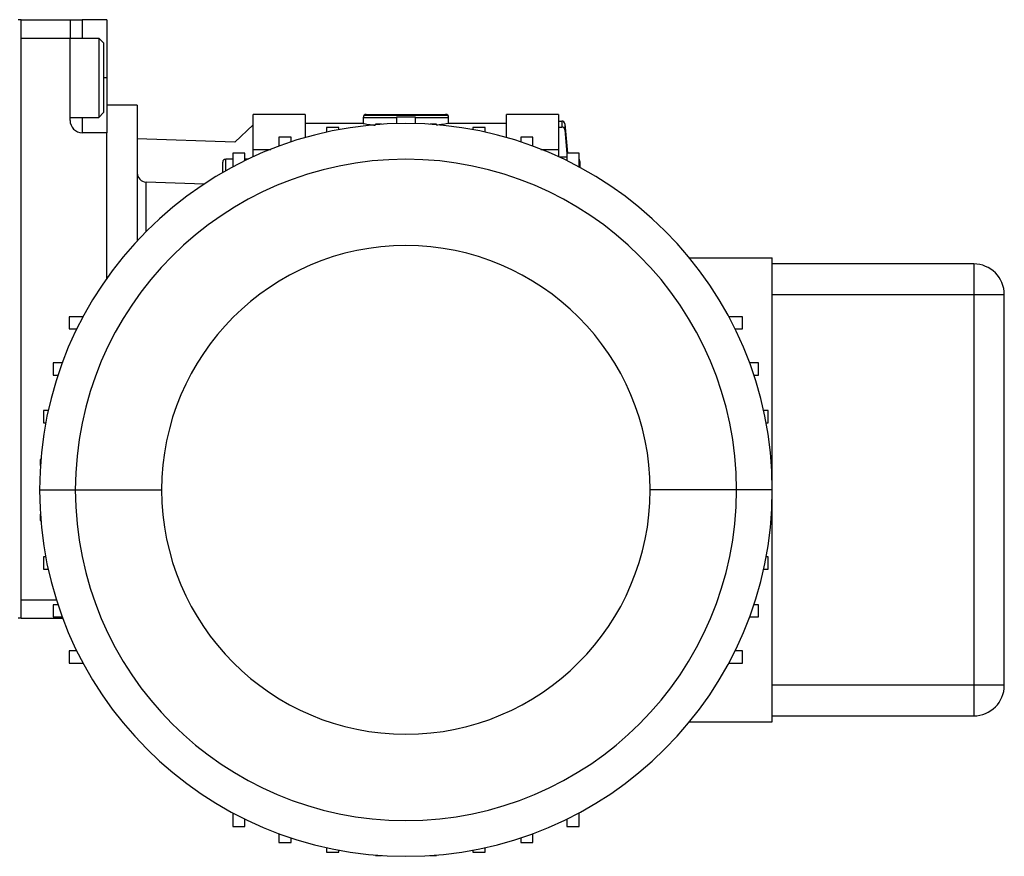
# Model space of a CAD drawing. Units: millimetres. Extents: x 312 to 2436, y 339 to 1551.
# Drawn here: x 1069 to 1231, y 417 to 554 of the extents above; entities that cross this region are included whole.
import ezdxf

# ---------------------------------------------------------------- set-up
doc = ezdxf.new("R2010")
doc.units = ezdxf.units.MM

msp = doc.modelspace()

# ---------------------------------------------------------------- linework, layer by layer
at = {"color": 7, "linetype": 'Continuous', "lineweight": 25}
for p, q in [((1069.5, 553.5), (1069, 553.5)), ((1069.5, 455.5), (1069.5, 553.5)), ((1069.5, 553.5), (1077.5, 553.5)), ((1077.5, 553.5), (1077.5, 550.5)), ((1077.5, 553.5), (1079.5, 553.5)), ((1083.5, 553.5), (1079.5, 553.5)), ((1083.5, 553.5), (1083.5, 544)), ((1069.5, 550.5), (1077.5, 550.5)), ((1069.5, 458.5), (1069.5, 550.5)), ((1077.5, 550.5), (1082.2, 550.5)), ((1077.5, 537), (1077.5, 550.5)), ((1083, 549.7), (1082.2, 550.5)), ((1083, 549.7), (1083, 538.3)), ((1083.5, 544), (1083.5, 535)), ((1088.5, 539.5), (1083.5, 539.5)), ((1088.5, 539.5), (1088.5, 517.29)), ((1077.5, 537.5), (1082.2, 537.5)), ((1083, 538.3), (1082.2, 537.5)), ((1116, 538), (1107.5, 538)), ((1107.5, 532.27), (1107.5, 538)), ((1116, 538), (1116, 534.19)), ((1125.5, 537.5), (1125.5, 536.5)), ((1125.5, 537.5), (1131, 537.5)), ((1125.65, 537.85), (1139.35, 537.85)), ((1126, 538), (1139, 538)), ((1131, 537.59), (1132.5, 537.57)), ((1131, 536.48), (1131, 537.59)), ((1132.5, 537.57), (1134, 537.59)), ((1134, 537.59), (1134, 536.48)), ((1134, 537.5), (1139.5, 537.5)), ((1139.5, 536.5), (1139.5, 537.5)), ((1157.5, 538), (1149, 538)), ((1149, 534.19), (1149, 538)), ((1157.5, 538), (1157.5, 532.27)), ((1107.5, 536.26), (1104.5, 533.46)), ((1125.5, 536.5), (1116, 536.5)), ((1119.52, 535.83), (1119.52, 535.08)), ((1121.52, 535.83), (1119.52, 535.83)), ((1121.52, 535.49), (1121.52, 535.83)), ((1127.5, 536.37), (1127.5, 536.29)), ((1128.5, 536.37), (1127.5, 536.37)), ((1137.5, 536.37), (1136.5, 536.37)), ((1137.5, 536.29), (1137.5, 536.37)), ((1149, 536.5), (1139.5, 536.5)), ((1145.48, 535.83), (1143.48, 535.83)), ((1143.48, 535.83), (1143.48, 535.49)), ((1145.48, 535.08), (1145.48, 535.83)), ((1157.5, 536.89), (1158.04, 536.89)), ((1157.5, 535.91), (1158.04, 535.91)), ((1158.04, 536.89), (1158.04, 535.91)), ((1158.54, 536.46), (1158.54, 535.48)), ((1158.54, 536.46), (1158.94, 531.63)), ((1158.54, 535.48), (1158.86, 531.6)), ((1083.5, 535), (1079.5, 535)), ((1083.5, 511.13), (1083.5, 535)), ((1104.5, 533.46), (1088.5, 534)), ((1111.69, 534.25), (1111.69, 532.78)), ((1113.69, 534.25), (1111.69, 534.25)), ((1113.69, 533.47), (1113.69, 534.25)), ((1151.31, 534.25), (1151.31, 533.47)), ((1153.31, 534.25), (1151.31, 534.25)), ((1153.31, 532.78), (1153.31, 534.25)), ((1107.5, 531.04), (1107.5, 532.27)), ((1157.5, 532.27), (1157.5, 531.04)), ((1104.14, 530.67), (1103, 530.67)), ((1106.14, 531.63), (1104.14, 531.63)), ((1104.14, 531.63), (1104.14, 529.37)), ((1106.14, 530.4), (1106.14, 531.63)), ((1106.7, 530.67), (1106.14, 530.67)), ((1157.71, 530.95), (1157.71, 531.04)), ((1157.71, 531.04), (1158.86, 531.04)), ((1158.86, 531.63), (1158.86, 530.4)), ((1160.86, 531.63), (1158.86, 531.63)), ((1160.86, 529.37), (1160.86, 531.63)), ((1102.5, 528.46), (1102.5, 530.17)), ((1161, 530.26), (1161, 529.3)), ((1099.45, 526.58), (1089.95, 526.9)), ((1178.93, 514.5), (1192.5, 514.5)), ((1192.5, 438.5), (1192.5, 514.5)), ((1225.5, 513.5), (1192.5, 513.5)), ((1225.5, 513.5), (1225.5, 508.5)), ((1192.5, 508.5), (1225.5, 508.5)), ((1225.5, 508.5), (1230.5, 508.5)), ((1225.5, 508.5), (1225.5, 444.5)), ((1230.5, 444.5), (1230.5, 508.5)), ((1079.63, 504.86), (1077.37, 504.86)), ((1077.37, 504.86), (1077.37, 502.86)), ((1187.63, 504.86), (1185.37, 504.86)), ((1187.63, 502.86), (1187.63, 504.86)), ((1077.37, 502.86), (1078.6, 502.86)), ((1186.4, 502.86), (1187.63, 502.86)), ((1074.75, 497.31), (1074.75, 495.31)), ((1076.22, 497.31), (1074.75, 497.31)), ((1190.25, 497.31), (1188.78, 497.31)), ((1190.25, 495.31), (1190.25, 497.31)), ((1074.75, 495.31), (1075.53, 495.31)), ((1189.47, 495.31), (1190.25, 495.31)), ((1073.17, 489.48), (1073.17, 487.48)), ((1073.92, 489.48), (1073.17, 489.48)), ((1191.83, 489.48), (1191.08, 489.48)), ((1191.83, 487.48), (1191.83, 489.48)), ((1073.17, 487.48), (1073.51, 487.48)), ((1191.49, 487.48), (1191.83, 487.48)), ((1072.63, 481.5), (1072.63, 480.5)), ((1072.71, 481.5), (1072.63, 481.5)), ((1192.37, 481.5), (1192.29, 481.5)), ((1192.37, 480.5), (1192.37, 481.5)), ((1072.5, 476.5), (1078.36, 476.5)), ((1078.36, 476.5), (1092.5, 476.5)), ((1186.64, 476.5), (1172.5, 476.5)), ((1192.5, 476.5), (1186.64, 476.5)), ((1072.63, 472.5), (1072.63, 471.5)), ((1192.37, 471.5), (1192.37, 472.5)), ((1072.63, 471.5), (1072.71, 471.5)), ((1192.29, 471.5), (1192.37, 471.5)), ((1073.17, 465.52), (1073.17, 463.52)), ((1073.51, 465.52), (1073.17, 465.52)), ((1191.83, 465.52), (1191.49, 465.52)), ((1191.83, 463.52), (1191.83, 465.52)), ((1073.17, 463.52), (1073.92, 463.52)), ((1191.08, 463.52), (1191.83, 463.52)), ((1069.5, 458.5), (1075.26, 458.5)), ((1074.75, 457.69), (1074.75, 455.69)), ((1075.53, 457.69), (1074.75, 457.69)), ((1190.25, 457.69), (1189.47, 457.69)), ((1190.25, 455.69), (1190.25, 457.69)), ((1069.5, 455.5), (1069, 455.5)), ((1069.5, 455.5), (1076.3, 455.5)), ((1074.75, 455.69), (1076.22, 455.69)), ((1188.78, 455.69), (1190.25, 455.69)), ((1078.6, 450.14), (1077.37, 450.14)), ((1077.37, 450.14), (1077.37, 448.14)), ((1187.63, 450.14), (1186.4, 450.14)), ((1187.63, 448.14), (1187.63, 450.14)), ((1077.37, 448.14), (1079.63, 448.14)), ((1185.37, 448.14), (1187.63, 448.14)), ((1225.5, 444.5), (1192.5, 444.5)), ((1225.5, 444.5), (1225.5, 439.5)), ((1230.5, 444.5), (1225.5, 444.5)), ((1192.5, 439.5), (1225.5, 439.5)), ((1178.93, 438.5), (1192.5, 438.5)), ((1104.14, 423.63), (1104.14, 421.37)), ((1106.14, 421.37), (1106.14, 422.6)), ((1158.86, 422.6), (1158.86, 421.37)), ((1160.86, 421.37), (1160.86, 423.63)), ((1104.14, 421.37), (1106.14, 421.37)), ((1158.86, 421.37), (1160.86, 421.37)), ((1111.69, 420.22), (1111.69, 418.75)), ((1113.69, 418.75), (1113.69, 419.53)), ((1151.31, 419.53), (1151.31, 418.75)), ((1153.31, 418.75), (1153.31, 420.22)), ((1111.69, 418.75), (1113.69, 418.75)), ((1119.52, 417.92), (1119.52, 417.17)), ((1145.48, 417.17), (1145.48, 417.92)), ((1151.31, 418.75), (1153.31, 418.75)), ((1119.52, 417.17), (1121.52, 417.17)), ((1121.52, 417.17), (1121.52, 417.51)), ((1127.5, 416.71), (1127.5, 416.63)), ((1127.5, 416.63), (1128.5, 416.63)), ((1136.5, 416.63), (1137.5, 416.63)), ((1137.5, 416.63), (1137.5, 416.71)), ((1143.48, 417.51), (1143.48, 417.17)), ((1143.48, 417.17), (1145.48, 417.17))]:
    msp.add_line(p, q, dxfattribs=at)
at = {"color": 8, "linetype": 'Continuous', "lineweight": 25}
for p, q in [((1079.5, 553.5), (1079.5, 550.5)), ((1083.5, 544), (1083, 544)), ((1079.5, 537.5), (1079.5, 535)), ((1107.5, 532.27), (1110.38, 532.27)), ((1154.62, 532.27), (1157.5, 532.27)), ((1103, 528.75), (1103, 530.67)), ((1089.95, 518.8), (1089.95, 526.9))]:
    msp.add_line(p, q, dxfattribs=at)
at = {"color": 7, "linetype": 'Continuous', "lineweight": 25, "flags": 128}
msp.add_lwpolyline([(1082.2, 550.5), (1082.2, 550.31), (1082.2, 549.76), (1082.2, 548.87), (1082.2, 547.69), (1082.2, 546.3), (1082.2, 544.78), (1082.2, 543.22), (1082.2, 541.7), (1082.2, 540.31), (1082.2, 539.13), (1082.2, 538.24), (1082.2, 537.69), (1082.2, 537.5)], dxfattribs=at)
at = {"color": 7, "linetype": 'Continuous', "lineweight": 25}
for centre, radius, start, end in [((1079.5, 537), 2, 180, 270), ((1126, 537.5), 0.5, 135, 180), ((1126, 537.5), 0.5, 90, 135), ((1139, 537.5), 0.5, 45, 90), ((1139, 537.5), 0.5, 0, 45), ((1132.5, 476.5), 60, 0, 180), ((1158.05, 536.4), 0.49, 6.371, 91.3859), ((1158.05, 535.43), 0.49, 6.371, 91.3859), ((1132.5, 476.5), 54.14, 0, 180), ((1103, 530.17), 0.5, 90, 180), ((1159.8, 530.18), 1.2, 3.8011, 27.7507), ((1090, 528.4), 1.5, 179.9451, 267.968), ((1132.5, 476.5), 40, 0, 180), ((1225.5, 508.5), 5, 0, 90), ((1132.5, 476.5), 60, 180, 0), ((1132.5, 476.5), 54.14, 180, 0), ((1132.5, 476.5), 40, 180, 0), ((1225.5, 444.5), 5, 270, 0)]:
    msp.add_arc(centre, radius, start, end, dxfattribs=at)
for points, knots in [([(1125.5, 536.5), (1125.59, 536.49), (1125.76, 536.46), (1126.57, 536.32), (1127.32, 536.23), (1127.46, 536.22)], [0, 0, 0, 0, 0.447554, 0.895162, 1, 1, 1, 1]), ([(1139.5, 536.5), (1139.41, 536.49), (1139.24, 536.46), (1138.41, 536.31), (1137.65, 536.23), (1137.49, 536.21)], [0, 0, 0, 0, 0.442421, 0.884894, 1, 1, 1, 1]), ([(1160.93, 529.3), (1160.95, 529.49), (1160.98, 529.88), (1161.02, 530.33), (1160.89, 530.56), (1160.86, 530.6)], [0, 0, 0, 0, 0.4478805, 0.898384, 1, 1, 1, 1])]:
    msp.add_open_spline(points, degree=3, knots=knots, dxfattribs=at)

doc.saveas('drawing.dxf')
